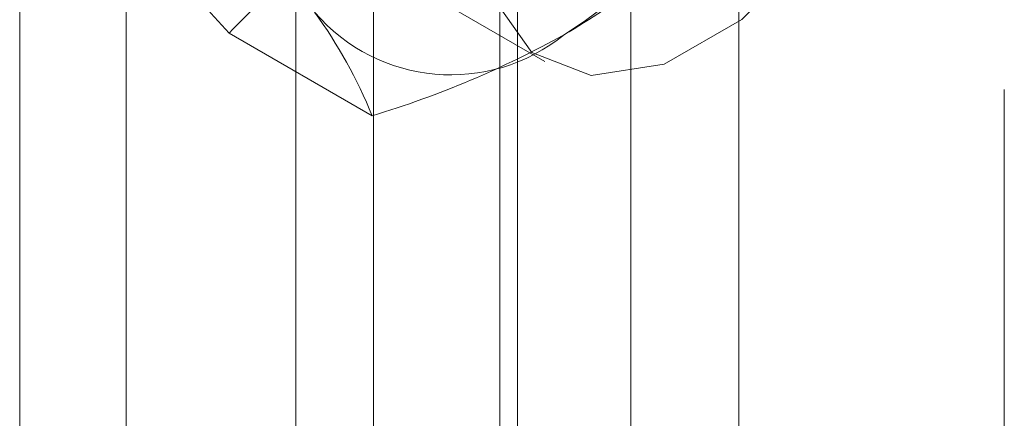
# Model space of a CAD drawing. Units: millimetres. Extents: x 63 to 4297, y 73 to 3059.
# Drawn here: x 3881 to 3889, y 2191 to 2194 of the extents above; entities that cross this region are included whole.
import ezdxf

# ---------------------------------------------------------------- set-up
doc = ezdxf.new("R2010")
doc.units = ezdxf.units.MM
doc.header["$LTSCALE"] = 2

msp = doc.modelspace()

# ---------------------------------------------------------------- linework, layer by layer
at = {"color": 7, "linetype": 'Continuous', "lineweight": 18}
for p, q in [((3880.788, 1605.8323), (3880.788, 2238.6514)), ((3881.6586, 1594.8621), (3881.6586, 2235.4278)), ((3886.6673, 1592.9913), (3886.6673, 2229.1971)), ((3885.7834, 1592.4811), (3885.7834, 2228.6868)), ((3883.6797, 2201.2897), (3883.6797, 2163.1845)), ((3884.8583, 2162.5042), (3884.8583, 2200.6094)), ((3883.0451, 2200.4053), (3883.0451, 2162.3001)), ((3884.7118, 2200.4053), (3884.7118, 2162.3001)), ((3884.8583, 2162.096), (3884.8583, 2200.2012)), ((3883.6797, 2199.5209), (3883.6797, 2161.4156)), ((3884.1972, 2194.3128), (3885.0811, 2193.8025)), ((3883.669, 2193.3579), (3882.4991, 2194.0333)), ((3888.8367, 2193.5737), (3888.8367, 2182.3463))]:
    msp.add_line(p, q, dxfattribs=at)
at = {"color": 7, "linetype": 'Continuous', "lineweight": 18, "flags": 128}
msp.add_lwpolyline([(3884.5459, 2194.9853), (3884.6561, 2195.7703), (3884.9733, 2196.5879), (3885.4593, 2197.3393), (3886.0554, 2197.934), (3886.6898, 2198.3003), (3887.286, 2198.3939), (3887.772, 2198.2035), (3888.0892, 2197.7522), (3888.1993, 2197.0943), (3888.0892, 2196.3093), (3887.772, 2195.4917), (3887.286, 2194.7403), (3886.6898, 2194.1456), (3886.0554, 2193.7793), (3885.4593, 2193.6858), (3884.9733, 2193.8761), (3884.6561, 2194.3274), (3884.5459, 2194.9853)], dxfattribs=at)
at = {"color": 7, "linetype": 'Continuous', "lineweight": 18}
for centre, radius, start, end in [((3882.4847, 2198.3272), 5.1117, 302.62208, 339.78878), ((3891.4721, 2202.2791), 12.1864, 215.96029, 222.58151), ((3886.1848, 2190.5424), 5.0765, 119.96295, 136.55495), ((3882.7044, 2198.4207), 5.0774, 299.96445, 316.55345), ((3884.3133, 2195.1597), 1.4677, 220.60924, 309.17172), ((3879.9853, 2191.8669), 3.974, 22.03529, 36.02976), ((3881.3622, 2201.0077), 7.9901, 286.78103, 299.0372)]:
    msp.add_arc(centre, radius, start, end, dxfattribs=at)

doc.saveas('drawing.dxf')
